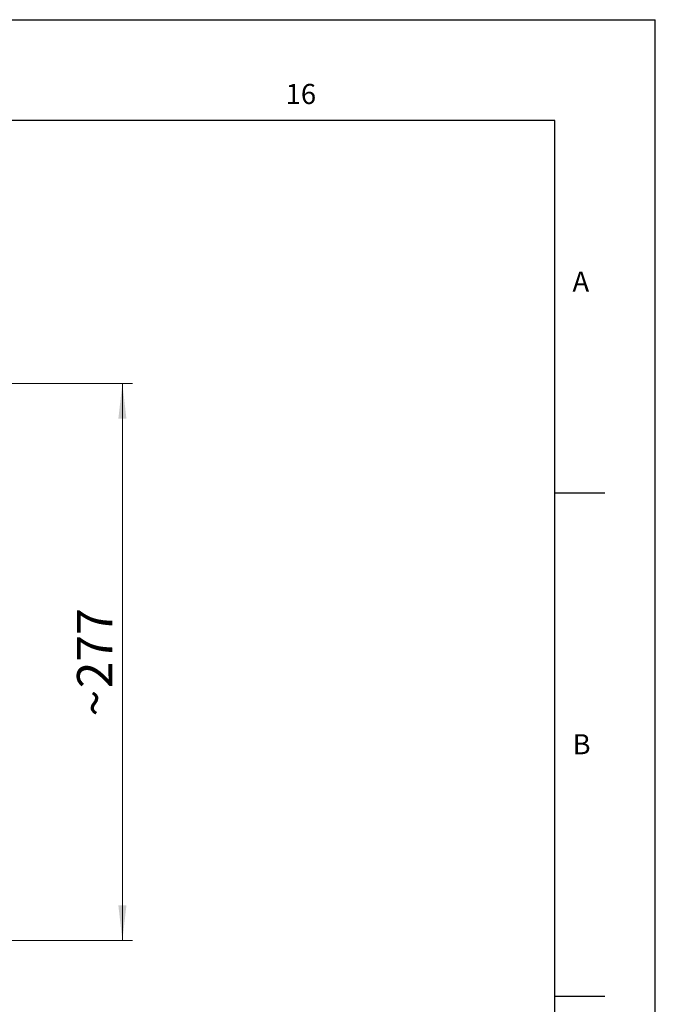
# Model space of a CAD drawing. Units: millimetres. Extents: x 0 to 841, y 0 to 594.
# Drawn here: x 778 to 841, y 496 to 594 of the extents above; entities that cross this region are included whole.
import ezdxf

# ---------------------------------------------------------------- set-up
doc = ezdxf.new("R2010")
doc.units = ezdxf.units.MM
doc.layers.add('LINIEN-DÜNN', color=7, linetype='Continuous')
doc.layers.add('VORLAGE_TEXT', color=7, linetype='Continuous')
doc.layers.add('LINIEN-NORMAL', color=7, linetype='Continuous', lineweight=25)
doc.styles.add('SLDTEXTSTYLE0', font='TXT', dxfattribs={"width": 0.605})
doc.dimstyles.new('SLDDIMSTYLE1', dxfattribs={"dimtxt": 3.5, "dimasz": 3.5, "dimexe": 0, "dimexo": 0.0625, "dimgap": 0.875, "dimtad": 1, "dimdec": 0, "dimlfac": 5, "dimrnd": 1e-09, "dimzin": 12, "dimdsep": 46, "dimtxsty": 'SLDTEXTSTYLE0', "dimsah": 1, "dimcen": 0.09, "dimadec": 0, "dimazin": 3, "dimtfac": 1, "dimtofl": 0, "dimtmove": 0, "dimatfit": 3, "dimfxl": 1, "dimfrac": 2, "dimtolj": 1, "dimtzin": 12, "dimarcsym": 0})

# ---------------------------------------------------------------- blocks, each defined once
blk = doc.blocks.new('_D_4')
at = {"color": 7, "linetype": 'Continuous', "lineweight": 18}
for p, q in [((729.813, 557.865), (789.041, 557.865)), ((788.041, 502.511), (788.041, 557.865)), ((603.412, 502.511), (789.041, 502.511))]:
    blk.add_line(p, q, dxfattribs=at)
for points in [[(788.041, 557.865), (787.641, 554.365), (788.441, 554.365)], [(788.041, 502.511), (788.441, 506.011), (787.641, 506.011)]]:
    blk.add_solid(points, dxfattribs=at)
at = {"color": 7, "linetype": 'Continuous', "lineweight": 18, "char_height": 3.5, "attachment_point": 1, "rotation": 90, "style": 'SLDTEXTSTYLE0'}
for s, insert in [('277', (783.53, 527.583)), ('~', (783.53, 524.779))]:
    blk.add_mtext(s, dxfattribs=dict(at, insert=insert))

msp = doc.modelspace()

# ---------------------------------------------------------------- linework, layer by layer
at = {"layer": 'LINIEN-DÜNN'}
for p, q in [((0, 594), (841, 594)), ((841, 0), (841, 594)), ((831, 547), (836, 547)), ((831, 497), (836, 497))]:
    msp.add_line(p, q, dxfattribs=at)
at = {"layer": 'LINIEN-NORMAL', "lineweight": 25}
for p, q in [((831, 584), (20, 584)), ((831, 10), (831, 584))]:
    msp.add_line(p, q, dxfattribs=at)

# ---------------------------------------------------------------- texts
at = {"color": 7, "linetype": 'Continuous', "lineweight": 0, "insert": (805.77635823, 587.62154969), "char_height": 2, "attachment_point": 2, "style": 'SLDTEXTSTYLE0'}
msp.add_mtext('16', dxfattribs=at)
at = {"layer": 'VORLAGE_TEXT', "char_height": 2, "attachment_point": 2, "style": 'SLDTEXTSTYLE0'}
for s, insert in [('A', (833.59512112, 568.98434516)), ('B', (833.67172549, 523.02282493))]:
    msp.add_mtext(s, dxfattribs=dict(at, insert=insert))

# ---------------------------------------------------------------- dimensions: what is measured, and where the dimension line sits
at = {"color": 7, "linetype": 'Continuous', "lineweight": 18}
dim = msp.add_linear_dim(base=(788.04131281, 557.86517087), p1=(603.41180014, 502.51142797), p2=(729.81296994, 557.86517087), angle=90, text='~<>', dimstyle='SLDDIMSTYLE1', dxfattribs=at)
dim.commit()
dim.dimension.update_dxf_attribs({"geometry": '_D_4', "text_midpoint": (788.04131281, 530.18829942), "dimtype": 160})

doc.saveas('drawing.dxf')
